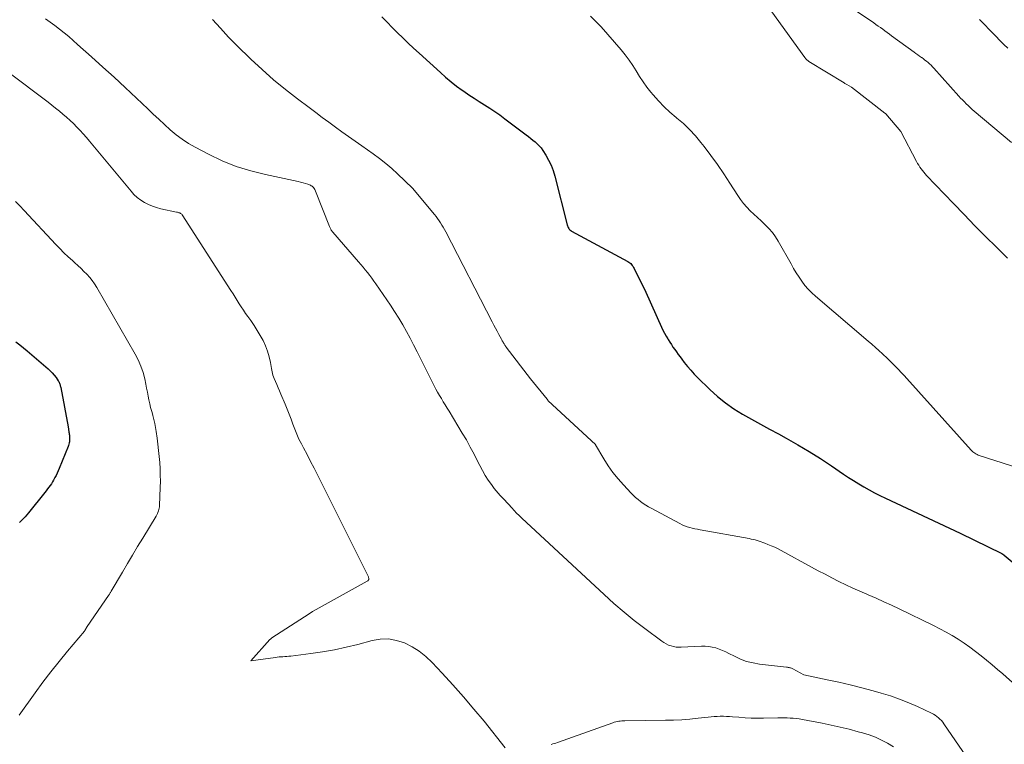
# Model space of a CAD drawing. Units: feet. Extents: x 1166672 to 1171672, y 7068870 to 7076370.
# Drawn here: x 1169718 to 1169822, y 7069784 to 7069860 of the extents above; entities that cross this region are included whole.
import ezdxf

# ---------------------------------------------------------------- set-up
doc = ezdxf.new("R2010")
doc.units = ezdxf.units.FT
doc.header["$MEASUREMENT"] = 0
doc.layers.add('Level 44', color=7, linetype='Continuous', lineweight=0)
doc.layers.add('Level 45', color=7, linetype='Continuous', lineweight=0)

msp = doc.modelspace()

# ---------------------------------------------------------------- linework, layer by layer
at = {"layer": 'Level 44', "color": 32, "linetype": 'Continuous', "lineweight": 30, "flags": 128}
for points, elevation in [([(1169756.27, 7069860.37), (1169756.8, 7069859.8), (1169757.35, 7069859.24), (1169757.9, 7069858.69), (1169758.46, 7069858.14), (1169759.02, 7069857.6), (1169759.59, 7069857.07), (1169760.16, 7069856.54), (1169762.4, 7069854.5), (1169762.95, 7069854.02), (1169763.52, 7069853.55), (1169764.1, 7069853.1), (1169764.7, 7069852.66), (1169764.85, 7069852.56), (1169765.38, 7069852.19), (1169765.93, 7069851.83), (1169766.47, 7069851.48), (1169767.03, 7069851.14), (1169767.58, 7069850.79), (1169768.12, 7069850.43), (1169768.65, 7069850.06), (1169769.17, 7069849.67), (1169771.4, 7069847.97), (1169771.64, 7069847.79), (1169771.88, 7069847.6), (1169772.11, 7069847.42), (1169772.35, 7069847.23), (1169772.57, 7069847.04), (1169772.78, 7069846.83), (1169772.97, 7069846.6), (1169773.14, 7069846.35), (1169773.47, 7069845.84), (1169773.76, 7069845.32), (1169774.02, 7069844.79), (1169774.24, 7069844.23), (1169774.41, 7069843.66), (1169775.71, 7069838.55), (1169775.74, 7069838.45), (1169775.78, 7069838.35), (1169775.82, 7069838.25), (1169775.87, 7069838.16), (1169775.93, 7069838.07), (1169776, 7069838), (1169776.08, 7069837.93), (1169776.17, 7069837.87), (1169782.06, 7069834.7), (1169782.17, 7069834.63), (1169782.27, 7069834.56), (1169782.37, 7069834.47), (1169782.46, 7069834.38), (1169782.54, 7069834.28), (1169782.62, 7069834.18), (1169782.68, 7069834.07), (1169782.75, 7069833.95), (1169783.95, 7069831.47), (1169785.61, 7069827.82), (1169785.76, 7069827.5), (1169785.92, 7069827.18), (1169786.09, 7069826.87), (1169786.26, 7069826.57), (1169786.3, 7069826.5), (1169786.47, 7069826.23), (1169786.64, 7069825.97), (1169786.81, 7069825.71), (1169786.99, 7069825.45), (1169787.17, 7069825.2), (1169787.36, 7069824.95), (1169787.55, 7069824.7), (1169787.74, 7069824.45), (1169788, 7069824.1), (1169788.33, 7069823.69), (1169788.68, 7069823.28), (1169789.03, 7069822.89), (1169789.4, 7069822.51), (1169790.68, 7069821.26), (1169791.48, 7069820.53), (1169792.31, 7069819.86), (1169793.19, 7069819.25), (1169794.1, 7069818.69), (1169795.04, 7069818.16), (1169795.99, 7069817.63), (1169796.93, 7069817.11), (1169797.88, 7069816.6), (1169798.68, 7069816.15), (1169799.9, 7069815.47), (1169801.1, 7069814.76), (1169802.28, 7069814.02), (1169803.44, 7069813.25), (1169804.69, 7069812.4), (1169805.22, 7069812.05), (1169805.76, 7069811.71), (1169806.3, 7069811.37), (1169806.85, 7069811.04), (1169807.4, 7069810.73), (1169807.96, 7069810.43), (1169808.53, 7069810.14), (1169809.1, 7069809.86), (1169816.96, 7069806.18), (1169821.32, 7069804.05), (1169821.34, 7069804.04), (1169821.36, 7069804.03), (1169821.38, 7069804.01), (1169821.4, 7069804), (1169821.48, 7069803.95), (1169821.5, 7069803.93), (1169821.52, 7069803.92), (1169821.54, 7069803.91), (1169821.56, 7069803.89), (1169827.54, 7069798.88)], 2240), ([(1169717.85, 7069826.25), (1169718.25, 7069825.95), (1169718.63, 7069825.65), (1169719.02, 7069825.33), (1169721.23, 7069823.44), (1169721.46, 7069823.23), (1169721.67, 7069823.01), (1169721.87, 7069822.78), (1169722.06, 7069822.53), (1169722.3, 7069822.17), (1169722.35, 7069822.09), (1169722.39, 7069822.01), (1169722.43, 7069821.92), (1169722.46, 7069821.84), (1169722.49, 7069821.75), (1169722.51, 7069821.66), (1169722.53, 7069821.57), (1169722.55, 7069821.48), (1169723.32, 7069817.35), (1169723.33, 7069817.28), (1169723.35, 7069817.22), (1169723.36, 7069817.15), (1169723.37, 7069817.08), (1169723.38, 7069817.01), (1169723.39, 7069816.94), (1169723.41, 7069816.87), (1169723.41, 7069816.8), (1169723.43, 7069816.69), (1169723.44, 7069816.58), (1169723.46, 7069816.48), (1169723.47, 7069816.37), (1169723.47, 7069816.27), (1169723.48, 7069816.16), (1169723.48, 7069816.06), (1169723.47, 7069815.95), (1169723.46, 7069815.85), (1169723.46, 7069815.79), (1169723.44, 7069815.66), (1169723.41, 7069815.52), (1169723.37, 7069815.4), (1169723.32, 7069815.27), (1169722.38, 7069812.97), (1169722.28, 7069812.73), (1169722.17, 7069812.49), (1169722.06, 7069812.26), (1169721.94, 7069812.03), (1169721.91, 7069811.97), (1169721.8, 7069811.77), (1169721.69, 7069811.57), (1169721.57, 7069811.38), (1169721.44, 7069811.19), (1169721.31, 7069811.01), (1169721.18, 7069810.83), (1169721.04, 7069810.65), (1169720.9, 7069810.47), (1169719.17, 7069808.34), (1169718.99, 7069808.12), (1169718.81, 7069807.91), (1169718.62, 7069807.71), (1169718.43, 7069807.51), (1169718.23, 7069807.31)], 2250)]:
    msp.add_lwpolyline(points, dxfattribs=dict(at, elevation=elevation))
at = {"layer": 'Level 45', "color": 32, "linetype": 'Continuous', "lineweight": 0, "flags": 128}
for points, elevation in [([(1169796.26, 7069862.16), (1169800.64, 7069856.1), (1169800.69, 7069856.04), (1169800.73, 7069855.98), (1169800.79, 7069855.92), (1169800.84, 7069855.87), (1169800.9, 7069855.81), (1169800.95, 7069855.76), (1169801.02, 7069855.72), (1169801.08, 7069855.68), (1169804.79, 7069853.42), (1169804.86, 7069853.38), (1169804.93, 7069853.33), (1169805, 7069853.29), (1169805.07, 7069853.25), (1169805.53, 7069852.99), (1169809.06, 7069850.26), (1169809.11, 7069850.22), (1169809.15, 7069850.19), (1169810.73, 7069848.33), (1169812.38, 7069845.18), (1169812.49, 7069844.98), (1169812.6, 7069844.79), (1169812.73, 7069844.6), (1169812.85, 7069844.42), (1169812.99, 7069844.24), (1169813.13, 7069844.06), (1169813.28, 7069843.89), (1169813.43, 7069843.73), (1169816.24, 7069840.77), (1169817.36, 7069839.61), (1169818.48, 7069838.45), (1169819.62, 7069837.31), (1169820.76, 7069836.18), (1169821.92, 7069835.04)], 2236), ([(1169778.16, 7069860.42), (1169778.72, 7069859.87), (1169779.26, 7069859.29), (1169781.37, 7069856.89), (1169781.8, 7069856.36), (1169782.21, 7069855.82), (1169782.59, 7069855.26), (1169782.94, 7069854.68), (1169783.3, 7069854.1), (1169783.67, 7069853.53), (1169784.07, 7069852.98), (1169784.49, 7069852.45), (1169784.72, 7069852.18), (1169785.28, 7069851.54), (1169785.87, 7069850.93), (1169786.49, 7069850.35), (1169787.14, 7069849.8), (1169787.22, 7069849.74), (1169787.9, 7069849.15), (1169788.55, 7069848.53), (1169789.16, 7069847.87), (1169789.74, 7069847.19), (1169790.08, 7069846.76), (1169790.8, 7069845.82), (1169791.49, 7069844.87), (1169792.15, 7069843.9), (1169792.79, 7069842.92), (1169793.6, 7069841.63), (1169793.9, 7069841.2), (1169794.21, 7069840.79), (1169794.55, 7069840.4), (1169794.92, 7069840.02), (1169795.3, 7069839.66), (1169795.68, 7069839.3), (1169796.06, 7069838.94), (1169796.44, 7069838.59), (1169796.49, 7069838.54), (1169796.88, 7069838.15), (1169797.25, 7069837.73), (1169797.57, 7069837.28), (1169797.86, 7069836.81), (1169799.2, 7069834.43), (1169799.46, 7069833.96), (1169799.74, 7069833.51), (1169800.04, 7069833.06), (1169800.34, 7069832.62), (1169800.66, 7069832.19), (1169801.01, 7069831.79), (1169801.38, 7069831.41), (1169801.77, 7069831.05), (1169807.28, 7069826.35), (1169807.67, 7069826.02), (1169808.05, 7069825.68), (1169808.43, 7069825.35), (1169808.81, 7069825.01), (1169808.91, 7069824.91), (1169809.23, 7069824.61), (1169809.55, 7069824.31), (1169809.86, 7069824), (1169810.17, 7069823.69), (1169810.47, 7069823.37), (1169810.77, 7069823.05), (1169811.06, 7069822.73), (1169811.36, 7069822.41), (1169818.11, 7069814.9), (1169818.2, 7069814.81), (1169818.29, 7069814.72), (1169818.39, 7069814.64), (1169818.5, 7069814.57), (1169818.61, 7069814.5), (1169818.72, 7069814.44), (1169818.84, 7069814.39), (1169818.96, 7069814.35), (1169825.54, 7069812.23)], 2238), ([(1169805.97, 7069861.02), (1169807.88, 7069859.72), (1169808.11, 7069859.55), (1169808.35, 7069859.39), (1169808.59, 7069859.22), (1169808.82, 7069859.06), (1169809.05, 7069858.89), (1169809.29, 7069858.72), (1169809.52, 7069858.55), (1169809.76, 7069858.38), (1169812.12, 7069856.65), (1169812.31, 7069856.52), (1169812.5, 7069856.38), (1169812.69, 7069856.24), (1169812.89, 7069856.1), (1169812.93, 7069856.08), (1169813.1, 7069855.95), (1169813.26, 7069855.82), (1169813.43, 7069855.69), (1169813.59, 7069855.56), (1169813.75, 7069855.41), (1169813.9, 7069855.27), (1169814.05, 7069855.12), (1169814.19, 7069854.97), (1169816.81, 7069852.05), (1169817, 7069851.84), (1169817.2, 7069851.64), (1169817.39, 7069851.43), (1169817.59, 7069851.23), (1169817.8, 7069851.04), (1169818.01, 7069850.84), (1169818.22, 7069850.65), (1169818.43, 7069850.47), (1169822.35, 7069847.19)], 2234), ([(1169720.94, 7069860.14), (1169721.45, 7069859.8), (1169721.95, 7069859.43), (1169722.44, 7069859.06), (1169722.92, 7069858.67), (1169723.39, 7069858.28), (1169723.86, 7069857.88), (1169724.32, 7069857.47), (1169725.78, 7069856.16), (1169726.97, 7069855.09), (1169728.15, 7069854.01), (1169729.32, 7069852.93), (1169730.49, 7069851.84), (1169731.68, 7069850.71), (1169732.27, 7069850.16), (1169732.86, 7069849.61), (1169733.45, 7069849.06), (1169734.04, 7069848.51), (1169734.65, 7069847.99), (1169735.28, 7069847.51), (1169735.95, 7069847.08), (1169736.65, 7069846.68), (1169738.06, 7069845.94), (1169739.51, 7069845.26), (1169740.98, 7069844.66), (1169742.5, 7069844.19), (1169744.04, 7069843.8), (1169747.48, 7069843.09), (1169747.73, 7069843.03), (1169747.98, 7069842.96), (1169748.23, 7069842.89), (1169748.47, 7069842.8), (1169748.75, 7069842.69), (1169748.85, 7069842.64), (1169748.94, 7069842.59), (1169749.01, 7069842.52), (1169749.09, 7069842.44), (1169749.15, 7069842.35), (1169749.21, 7069842.26), (1169749.26, 7069842.16), (1169749.3, 7069842.06), (1169750.75, 7069838.38), (1169750.79, 7069838.3), (1169750.82, 7069838.22), (1169750.86, 7069838.14), (1169750.9, 7069838.07), (1169750.95, 7069837.99), (1169751, 7069837.92), (1169751.05, 7069837.85), (1169751.1, 7069837.78), (1169753.81, 7069834.66), (1169754.05, 7069834.38), (1169754.29, 7069834.1), (1169754.52, 7069833.81), (1169754.75, 7069833.53), (1169754.98, 7069833.24), (1169755.2, 7069832.94), (1169755.41, 7069832.64), (1169755.63, 7069832.34), (1169757.16, 7069830.1), (1169757.6, 7069829.43), (1169758.03, 7069828.75), (1169758.44, 7069828.06), (1169758.83, 7069827.36), (1169759.21, 7069826.66), (1169759.58, 7069825.95), (1169759.95, 7069825.23), (1169760.31, 7069824.52), (1169761.75, 7069821.65), (1169761.92, 7069821.31), (1169762.11, 7069820.97), (1169762.3, 7069820.64), (1169762.5, 7069820.31), (1169762.7, 7069819.98), (1169762.91, 7069819.65), (1169763.11, 7069819.32), (1169763.31, 7069819), (1169764.7, 7069816.69), (1169765.13, 7069815.97), (1169765.54, 7069815.23), (1169765.93, 7069814.49), (1169766.31, 7069813.74), (1169766.54, 7069813.28), (1169766.81, 7069812.76), (1169767.1, 7069812.26), (1169767.41, 7069811.77), (1169767.75, 7069811.3), (1169768.06, 7069810.89), (1169768.26, 7069810.63), (1169768.47, 7069810.38), (1169768.69, 7069810.14), (1169768.92, 7069809.89), (1169769.15, 7069809.66), (1169769.37, 7069809.42), (1169769.6, 7069809.17), (1169769.82, 7069808.93), (1169769.88, 7069808.86), (1169770.14, 7069808.58), (1169770.4, 7069808.31), (1169770.67, 7069808.04), (1169770.94, 7069807.78), (1169779.58, 7069799.75), (1169780.61, 7069798.82), (1169781.67, 7069797.92), (1169782.75, 7069797.04), (1169783.85, 7069796.19), (1169785.64, 7069794.86), (1169785.86, 7069794.71), (1169786.1, 7069794.57), (1169786.35, 7069794.46), (1169786.61, 7069794.37), (1169786.87, 7069794.3), (1169787.14, 7069794.25), (1169787.41, 7069794.23), (1169787.68, 7069794.23), (1169789.82, 7069794.34), (1169790.2, 7069794.34), (1169790.57, 7069794.31), (1169790.93, 7069794.24), (1169791.3, 7069794.15), (1169791.66, 7069794.03), (1169792.01, 7069793.9), (1169792.35, 7069793.75), (1169792.69, 7069793.58), (1169793.26, 7069793.28), (1169793.9, 7069792.99), (1169794.54, 7069792.75), (1169795.22, 7069792.59), (1169795.9, 7069792.47), (1169798.74, 7069792.14), (1169798.83, 7069792.13), (1169798.91, 7069792.12), (1169799, 7069792.1), (1169799.08, 7069792.08), (1169799.16, 7069792.06), (1169799.25, 7069792.03), (1169799.33, 7069791.99), (1169799.4, 7069791.96), (1169800.56, 7069791.34), (1169803, 7069790.82), (1169804.21, 7069790.55), (1169805.42, 7069790.27), (1169806.63, 7069789.96), (1169807.83, 7069789.64), (1169808.65, 7069789.42), (1169809.63, 7069789.12), (1169810.6, 7069788.79), (1169811.55, 7069788.41), (1169812.49, 7069788), (1169813.94, 7069787.32), (1169814.14, 7069787.22), (1169814.33, 7069787.1), (1169814.5, 7069786.98), (1169814.67, 7069786.84), (1169814.83, 7069786.69), (1169814.98, 7069786.53), (1169815.12, 7069786.37), (1169815.25, 7069786.19), (1169819.62, 7069779.84)], 2244), ([(1169738.48, 7069860.08), (1169739.31, 7069859.15), (1169740.17, 7069858.24), (1169741.05, 7069857.35), (1169742.51, 7069855.93), (1169743.69, 7069854.83), (1169744.89, 7069853.76), (1169746.14, 7069852.73), (1169747.41, 7069851.74), (1169748.63, 7069850.83), (1169749.31, 7069850.32), (1169750, 7069849.81), (1169750.69, 7069849.31), (1169751.38, 7069848.8), (1169752.07, 7069848.31), (1169752.76, 7069847.81), (1169753.46, 7069847.32), (1169754.15, 7069846.82), (1169755.34, 7069845.98), (1169756.01, 7069845.49), (1169756.66, 7069844.98), (1169757.29, 7069844.43), (1169757.9, 7069843.87), (1169759.46, 7069842.37), (1169761.77, 7069839.62), (1169761.94, 7069839.41), (1169762.1, 7069839.19), (1169762.26, 7069838.97), (1169762.41, 7069838.75), (1169762.56, 7069838.52), (1169762.7, 7069838.29), (1169762.83, 7069838.05), (1169762.96, 7069837.81), (1169767.84, 7069828.36), (1169768.01, 7069828.03), (1169768.19, 7069827.7), (1169768.36, 7069827.37), (1169768.54, 7069827.04), (1169768.8, 7069826.55), (1169768.85, 7069826.47), (1169768.89, 7069826.38), (1169768.94, 7069826.29), (1169768.99, 7069826.21), (1169769.02, 7069826.15), (1169769.05, 7069826.1), (1169769.09, 7069826.04), (1169769.12, 7069825.99), (1169769.15, 7069825.93), (1169769.19, 7069825.88), (1169769.23, 7069825.82), (1169769.26, 7069825.77), (1169769.3, 7069825.72), (1169771.85, 7069822.38), (1169773.61, 7069820.24), (1169773.69, 7069820.13), (1169773.72, 7069820.08), (1169778.67, 7069815.49), (1169778.68, 7069815.47), (1169779.56, 7069813.99), (1169780.02, 7069813.26), (1169780.51, 7069812.56), (1169781.05, 7069811.89), (1169781.61, 7069811.25), (1169782.41, 7069810.39), (1169782.65, 7069810.15), (1169782.89, 7069809.92), (1169783.14, 7069809.71), (1169783.4, 7069809.51), (1169783.67, 7069809.31), (1169783.95, 7069809.13), (1169784.23, 7069808.96), (1169784.52, 7069808.8), (1169787.52, 7069807.2), (1169787.78, 7069807.08), (1169788.03, 7069806.97), (1169788.3, 7069806.87), (1169788.57, 7069806.79), (1169788.84, 7069806.72), (1169789.11, 7069806.66), (1169789.39, 7069806.6), (1169789.66, 7069806.55), (1169794.79, 7069805.63), (1169795, 7069805.58), (1169795.21, 7069805.54), (1169795.42, 7069805.49), (1169795.63, 7069805.43), (1169795.84, 7069805.37), (1169796.05, 7069805.3), (1169796.25, 7069805.23), (1169796.46, 7069805.15), (1169796.77, 7069805.02), (1169797.13, 7069804.87), (1169797.49, 7069804.71), (1169797.84, 7069804.54), (1169798.18, 7069804.36), (1169801.34, 7069802.64), (1169802.05, 7069802.26), (1169802.77, 7069801.88), (1169803.49, 7069801.5), (1169804.21, 7069801.13), (1169804.94, 7069800.78), (1169805.67, 7069800.43), (1169806.41, 7069800.1), (1169807.15, 7069799.78), (1169807.3, 7069799.71), (1169808.12, 7069799.36), (1169808.94, 7069799), (1169809.75, 7069798.63), (1169810.55, 7069798.25), (1169814.17, 7069796.5), (1169814.83, 7069796.17), (1169815.49, 7069795.82), (1169816.12, 7069795.45), (1169816.75, 7069795.06), (1169817.37, 7069794.65), (1169817.98, 7069794.23), (1169818.57, 7069793.79), (1169819.15, 7069793.34), (1169819.73, 7069792.87), (1169820.3, 7069792.4), (1169820.86, 7069791.91), (1169821.42, 7069791.43), (1169825.17, 7069788.1)], 2242), ([(1169818.97, 7069860.09), (1169819.26, 7069859.8), (1169820.27, 7069858.75), (1169820.69, 7069858.32), (1169821.11, 7069857.89), (1169821.54, 7069857.47), (1169821.96, 7069857.06)], 2232), ([(1169717, 7069854.58), (1169721.23, 7069851.39), (1169721.63, 7069851.09), (1169722.02, 7069850.78), (1169722.41, 7069850.47), (1169722.79, 7069850.15), (1169723.17, 7069849.82), (1169723.53, 7069849.49), (1169723.89, 7069849.15), (1169724.24, 7069848.8), (1169724.58, 7069848.44), (1169724.91, 7069848.07), (1169725.24, 7069847.7), (1169725.56, 7069847.32), (1169729.93, 7069842.06), (1169730.24, 7069841.72), (1169730.58, 7069841.41), (1169730.95, 7069841.13), (1169731.34, 7069840.88), (1169731.75, 7069840.66), (1169732.18, 7069840.48), (1169732.61, 7069840.34), (1169733.06, 7069840.22), (1169734.7, 7069839.87), (1169734.79, 7069839.85), (1169734.87, 7069839.83), (1169734.96, 7069839.81), (1169735.04, 7069839.78), (1169735.12, 7069839.74), (1169735.19, 7069839.69), (1169735.25, 7069839.64), (1169735.3, 7069839.57), (1169740.42, 7069831.65), (1169740.64, 7069831.31), (1169740.86, 7069830.96), (1169741.07, 7069830.61), (1169741.28, 7069830.26), (1169741.5, 7069829.92), (1169741.72, 7069829.58), (1169741.94, 7069829.24), (1169742.18, 7069828.91), (1169742.49, 7069828.49), (1169742.84, 7069827.98), (1169743.18, 7069827.47), (1169743.49, 7069826.94), (1169743.79, 7069826.4), (1169744.05, 7069825.85), (1169744.27, 7069825.28), (1169744.43, 7069824.69), (1169744.56, 7069824.09), (1169744.67, 7069823.46), (1169744.74, 7069823.11), (1169744.83, 7069822.77), (1169744.94, 7069822.43), (1169745.08, 7069822.1), (1169745.22, 7069821.78), (1169745.36, 7069821.45), (1169745.51, 7069821.12), (1169745.65, 7069820.79), (1169746.12, 7069819.72), (1169746.33, 7069819.2), (1169746.54, 7069818.68), (1169746.74, 7069818.15), (1169746.92, 7069817.62), (1169747.11, 7069817.09), (1169747.32, 7069816.57), (1169747.55, 7069816.06), (1169747.81, 7069815.56), (1169748.03, 7069815.14), (1169748.41, 7069814.43), (1169748.78, 7069813.72), (1169749.15, 7069813.01), (1169749.51, 7069812.3), (1169754.85, 7069801.6), (1169754.87, 7069801.54), (1169754.88, 7069801.48), (1169754.88, 7069801.41), (1169754.88, 7069801.35), (1169754.85, 7069801.29), (1169754.82, 7069801.24), (1169754.78, 7069801.19), (1169754.73, 7069801.15), (1169749.04, 7069798), (1169748.99, 7069797.97), (1169748.94, 7069797.94), (1169748.88, 7069797.91), (1169748.83, 7069797.88), (1169748.78, 7069797.85), (1169748.72, 7069797.82), (1169748.67, 7069797.78), (1169748.62, 7069797.75), (1169744.71, 7069795.2), (1169744.69, 7069795.18), (1169744.67, 7069795.17), (1169744.65, 7069795.16), (1169744.64, 7069795.14), (1169744.57, 7069795.09), (1169744.55, 7069795.07), (1169744.53, 7069795.06), (1169744.52, 7069795.04), (1169744.5, 7069795.03), (1169742.49, 7069792.79), (1169745.08, 7069793.17), (1169745.28, 7069793.19), (1169745.48, 7069793.22), (1169745.68, 7069793.23), (1169745.88, 7069793.24), (1169746.09, 7069793.25), (1169746.29, 7069793.26), (1169746.49, 7069793.28), (1169746.69, 7069793.3), (1169748.79, 7069793.56), (1169750.04, 7069793.74), (1169751.28, 7069793.96), (1169752.51, 7069794.23), (1169753.73, 7069794.53), (1169755.23, 7069794.94), (1169756.09, 7069795.08), (1169756.95, 7069795.11), (1169757.79, 7069794.95), (1169758.62, 7069794.68), (1169759.42, 7069794.27), (1169760.17, 7069793.8), (1169760.87, 7069793.25), (1169761.52, 7069792.63), (1169762.58, 7069791.51), (1169763.72, 7069790.28), (1169764.83, 7069789.03), (1169765.92, 7069787.75), (1169766.98, 7069786.46), (1169769.21, 7069783.69)], 2246), ([(1169717.8, 7069840.97), (1169718.27, 7069840.52), (1169718.73, 7069840.05), (1169722.03, 7069836.48), (1169722.45, 7069836.04), (1169722.88, 7069835.61), (1169723.32, 7069835.19), (1169723.77, 7069834.78), (1169724.03, 7069834.55), (1169724.36, 7069834.26), (1169724.68, 7069833.96), (1169724.99, 7069833.66), (1169725.3, 7069833.35), (1169725.59, 7069833.03), (1169725.86, 7069832.69), (1169726.11, 7069832.34), (1169726.34, 7069831.97), (1169730.37, 7069824.98), (1169730.69, 7069824.36), (1169730.97, 7069823.72), (1169731.19, 7069823.05), (1169731.37, 7069822.37), (1169731.48, 7069821.81), (1169731.57, 7069821.4), (1169731.65, 7069820.99), (1169731.73, 7069820.58), (1169731.81, 7069820.17), (1169731.9, 7069819.77), (1169731.99, 7069819.36), (1169732.1, 7069818.96), (1169732.21, 7069818.56), (1169732.22, 7069818.54), (1169732.33, 7069818.13), (1169732.43, 7069817.71), (1169732.51, 7069817.29), (1169732.57, 7069816.87), (1169732.66, 7069816.17), (1169732.74, 7069815.52), (1169732.82, 7069814.88), (1169732.88, 7069814.23), (1169732.94, 7069813.59), (1169732.98, 7069812.94), (1169733, 7069812.29), (1169733.01, 7069811.64), (1169732.99, 7069810.99), (1169732.93, 7069809.1), (1169732.91, 7069808.95), (1169732.89, 7069808.8), (1169732.86, 7069808.66), (1169732.82, 7069808.52), (1169732.76, 7069808.38), (1169732.7, 7069808.25), (1169732.64, 7069808.11), (1169732.56, 7069807.98), (1169731.16, 7069805.68), (1169730.62, 7069804.79), (1169730.09, 7069803.89), (1169729.56, 7069803), (1169729.02, 7069802.1), (1169727.84, 7069800.1), (1169727.81, 7069800.04), (1169727.77, 7069799.98), (1169727.74, 7069799.92), (1169727.7, 7069799.87), (1169727.66, 7069799.81), (1169727.63, 7069799.75), (1169727.59, 7069799.7), (1169727.55, 7069799.64), (1169725.34, 7069796.42), (1169725.09, 7069795.99), (1169725.03, 7069795.92), (1169723.25, 7069793.8), (1169722.38, 7069792.73), (1169721.52, 7069791.65), (1169720.68, 7069790.55), (1169719.87, 7069789.43), (1169718.19, 7069787.09)], 2248), ([(1169774.04, 7069784.04), (1169774.2, 7069784.08), (1169774.36, 7069784.12), (1169774.52, 7069784.17), (1169774.68, 7069784.22), (1169780.5, 7069786.31), (1169780.65, 7069786.36), (1169780.81, 7069786.41), (1169780.96, 7069786.44), (1169781.12, 7069786.47), (1169781.28, 7069786.49), (1169781.43, 7069786.5), (1169781.59, 7069786.51), (1169781.75, 7069786.52), (1169786.01, 7069786.57), (1169786.87, 7069786.59), (1169787.73, 7069786.63), (1169788.58, 7069786.7), (1169789.44, 7069786.78), (1169790.51, 7069786.91), (1169790.82, 7069786.94), (1169791.14, 7069786.96), (1169791.46, 7069786.98), (1169791.78, 7069786.99), (1169792.1, 7069786.99), (1169792.42, 7069786.98), (1169792.74, 7069786.96), (1169793.06, 7069786.94), (1169793.72, 7069786.88), (1169794.37, 7069786.84), (1169795.02, 7069786.8), (1169795.67, 7069786.79), (1169796.32, 7069786.79), (1169797.83, 7069786.82), (1169798.15, 7069786.82), (1169798.47, 7069786.82), (1169798.79, 7069786.81), (1169799.11, 7069786.8), (1169799.43, 7069786.78), (1169799.75, 7069786.75), (1169800.07, 7069786.71), (1169800.39, 7069786.65), (1169802.48, 7069786.25), (1169803.43, 7069786.05), (1169804.37, 7069785.85), (1169805.3, 7069785.62), (1169806.23, 7069785.37), (1169806.71, 7069785.24), (1169807.39, 7069785.03), (1169808.06, 7069784.78), (1169808.7, 7069784.49), (1169809.34, 7069784.16), (1169809.94, 7069783.78)], 2246)]:
    msp.add_lwpolyline(points, dxfattribs=dict(at, elevation=elevation))

doc.saveas('drawing.dxf')
